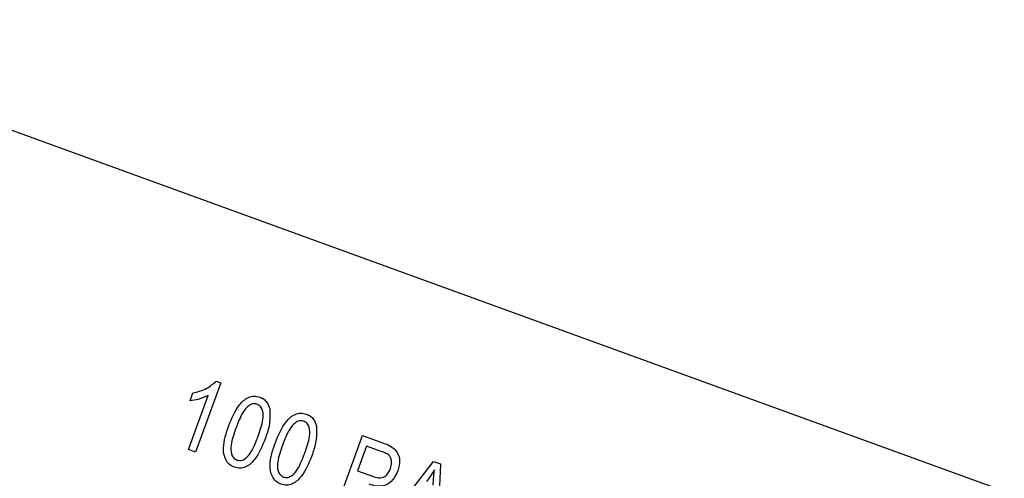
# Model space of a CAD drawing. Units: inches. Extents: x 5 to 105, y 5 to 79.
# Drawn here: x 39 to 40, y 69 to 70 of the extents above; entities that cross this region are included whole.
import ezdxf

# ---------------------------------------------------------------- set-up
doc = ezdxf.new("R2010")
doc.units = ezdxf.units.IN
doc.header["$LTSCALE"] = 10
doc.header["$MEASUREMENT"] = 0

msp = doc.modelspace()

# ---------------------------------------------------------------- linework, layer by layer
at = {"color": 7, "linetype": 'Continuous', "lineweight": 25}
for p, q in [((40.7731946, 69.0853426), (38.1890399, 70.0258979)), ((39.6516603, 69.3461131), (39.655501, 69.3447152)), ((39.655501, 69.3447152), (39.6344816, 69.2869646)), ((39.6285584, 69.2891205), (39.6449967, 69.3342844)), ((39.6299167, 69.3297114), (39.632342, 69.3363749)), ((39.7530627, 69.2438046), (39.7738127, 69.3008148)), ((39.7738127, 69.3008148), (39.7913739, 69.2944231)), ((39.6344816, 69.2869646), (39.6285584, 69.2891205)), ((39.7773105, 69.2919954), (39.769765, 69.2712645)), ((39.7895964, 69.2875237), (39.7773105, 69.2919954)), ((39.769765, 69.2712645), (39.7821666, 69.2667507)), ((39.794184, 69.2288377), (39.8331431, 69.2792203)), ((39.8331431, 69.2792203), (39.8389158, 69.2771192)), ((39.8389158, 69.2771192), (39.8363864, 69.2134773))]:
    msp.add_line(p, q, dxfattribs=at)
for start, end in [(70.32834303, 164.67165697), (335.32834303, 69.67165697)]:
    msp.add_arc((35.996787, 59.9825017), 10.90625, start, end, dxfattribs=at)
for points, knots in [([(39.632342, 69.3363749), (39.6363774, 69.3373829), (39.6435808, 69.3391823), (39.6491923, 69.3439961), (39.6516603, 69.3461131)], [0, 0, 0, 0, 0.56020373, 1, 1, 1, 1]), ([(39.6449967, 69.3342844), (39.6422967, 69.3330401), (39.6374731, 69.3308173), (39.6322265, 69.3300494), (39.6299167, 69.3297114)], [0, 0, 0, 0, 0.55975523, 1, 1, 1, 1]), ([(39.662277, 69.309103), (39.6647001, 69.3151843), (39.6683286, 69.3242907), (39.6768586, 69.3324569), (39.6833815, 69.3341046), (39.6865549, 69.3332581), (39.6881426, 69.3328346)], [0, 0, 0, 0, 0.50082682, 0.74996631, 0.87490441, 1, 1, 1, 1]), ([(39.6881426, 69.3328346), (39.6892958, 69.3323225), (39.691601, 69.3312986), (39.6948479, 69.3280108), (39.6958401, 69.3248993), (39.6964458, 69.3229999)], [0, 0, 0, 0, 0.280536318, 0.560787652, 1, 1, 1, 1]), ([(39.6857438, 69.3269999), (39.6845319, 69.3272039), (39.6820979, 69.3276136), (39.6776836, 69.3251386), (39.6724299, 69.3183732), (39.6698992, 69.3115371), (39.6682085, 69.3069703)], [0, 0, 0, 0, 0.12392652, 0.2488895, 0.4982198, 1, 1, 1, 1]), ([(39.6867183, 69.3002333), (39.6883851, 69.3048685), (39.6908792, 69.3118046), (39.6911444, 69.3205453), (39.6890265, 69.3252106), (39.6868363, 69.3264044), (39.6857438, 69.3269999)], [0, 0, 0, 0, 0.5017988, 0.75089163, 0.87574874, 1, 1, 1, 1]), ([(39.6964458, 69.3229999), (39.6965634, 69.3182186), (39.6967741, 69.3096549), (39.6939017, 69.3016083), (39.692633, 69.2980543)], [0, 0, 0, 0, 0.55833281, 1, 1, 1, 1]), ([(39.7011771, 69.2949445), (39.7036003, 69.3010258), (39.7072288, 69.3101322), (39.7157587, 69.3182984), (39.7222817, 69.3199461), (39.7254551, 69.3190996), (39.7270428, 69.3186761)], [0, 0, 0, 0, 0.50082682, 0.74996631, 0.87490441, 1, 1, 1, 1]), ([(39.724644, 69.3128414), (39.7234321, 69.3130454), (39.7209981, 69.3134551), (39.7165838, 69.3109801), (39.7113301, 69.3042147), (39.7087993, 69.2973786), (39.7071087, 69.2928118)], [0, 0, 0, 0, 0.12392652, 0.2488895, 0.4982198, 1, 1, 1, 1]), ([(39.7256185, 69.2860748), (39.7272852, 69.29071), (39.7297794, 69.2976461), (39.7300446, 69.3063868), (39.7279267, 69.3110521), (39.7257365, 69.3122459), (39.724644, 69.3128414)], [0, 0, 0, 0, 0.501798801, 0.75089163, 0.875748737, 1, 1, 1, 1]), ([(39.7270428, 69.3186761), (39.728196, 69.318164), (39.7305012, 69.3171401), (39.7337481, 69.3138523), (39.7347403, 69.3107408), (39.735346, 69.3088414)], [0, 0, 0, 0, 0.280536318, 0.560787652, 1, 1, 1, 1]), ([(39.6667842, 69.274369), (39.6653096, 69.2750845), (39.6623596, 69.276516), (39.6585302, 69.2819937), (39.6568268, 69.293619), (39.660094, 69.3029013), (39.662277, 69.309103)], [0, 0, 0, 0, 0.12501201, 0.25007275, 0.49895293, 1, 1, 1, 1]), ([(39.6682085, 69.3069703), (39.6665445, 69.3023441), (39.6640544, 69.2954213), (39.6637926, 69.2867156), (39.6658477, 69.2820352), (39.6680269, 69.2808299), (39.6691136, 69.2802289)], [0, 0, 0, 0, 0.50177336, 0.75088108, 0.87577893, 1, 1, 1, 1]), ([(39.735346, 69.3088414), (39.7354636, 69.30406), (39.7356743, 69.2954964), (39.7328019, 69.2874498), (39.7315332, 69.2838958)], [0, 0, 0, 0, 0.55833281, 1, 1, 1, 1]), ([(39.692633, 69.2980543), (39.6902039, 69.2919865), (39.6865663, 69.2829001), (39.6780603, 69.2747212), (39.671538, 69.2730909), (39.6683696, 69.2739427), (39.6667842, 69.274369)], [0, 0, 0, 0, 0.50080438, 0.74994055, 0.87487797, 1, 1, 1, 1]), ([(39.6691136, 69.2802289), (39.670327, 69.2800202), (39.6727632, 69.2796011), (39.6772058, 69.2820411), (39.6825022, 69.2888035), (39.6850298, 69.2956558), (39.6867183, 69.3002333)], [0, 0, 0, 0, 0.1239826, 0.24892118, 0.49825332, 1, 1, 1, 1]), ([(39.7056844, 69.2602104), (39.7042097, 69.260926), (39.7012598, 69.2623575), (39.6974304, 69.2678351), (39.695727, 69.2794604), (39.6989942, 69.2887427), (39.7011771, 69.2949445)], [0, 0, 0, 0, 0.12501201, 0.25007275, 0.49895293, 1, 1, 1, 1]), ([(39.7071087, 69.2928118), (39.7054447, 69.2881856), (39.7029545, 69.2812628), (39.7026928, 69.2725571), (39.7047478, 69.2678767), (39.7069271, 69.2666714), (39.7080138, 69.2660704)], [0, 0, 0, 0, 0.50177336, 0.75088108, 0.87577893, 1, 1, 1, 1]), ([(39.7913739, 69.2944231), (39.7931049, 69.2937861), (39.7961936, 69.2926496), (39.7989163, 69.2908074), (39.8001131, 69.2899976)], [0, 0, 0, 0, 0.56042945, 1, 1, 1, 1]), ([(39.8001131, 69.2899976), (39.8013843, 69.2885922), (39.8039307, 69.2857769), (39.8053767, 69.2789313), (39.8041114, 69.2742306), (39.8033387, 69.2713597)], [0, 0, 0, 0, 0.27958429, 0.56003218, 1, 1, 1, 1]), ([(39.7315332, 69.2838958), (39.729104, 69.277828), (39.7254665, 69.2687415), (39.7169605, 69.2605627), (39.7104381, 69.2589324), (39.7072698, 69.2597842), (39.7056844, 69.2602104)], [0, 0, 0, 0, 0.50080438, 0.74994055, 0.87487797, 1, 1, 1, 1]), ([(39.7080138, 69.2660704), (39.7092272, 69.2658617), (39.7116634, 69.2654426), (39.716106, 69.2678826), (39.7214024, 69.274645), (39.72393, 69.2814973), (39.7256185, 69.2860748)], [0, 0, 0, 0, 0.123982604, 0.248921181, 0.498253323, 1, 1, 1, 1]), ([(39.7973019, 69.2732032), (39.797763, 69.2749044), (39.7986823, 69.2782954), (39.7974018, 69.2834907), (39.7934572, 69.2860634), (39.7908874, 69.2870354), (39.7895964, 69.2875237)], [0, 0, 0, 0, 0.28047919, 0.5591149, 0.77850212, 1, 1, 1, 1]), ([(39.8033387, 69.2713597), (39.8021747, 69.2687751), (39.7998548, 69.263624), (39.7932239, 69.2585063), (39.7857179, 69.2581981), (39.7814905, 69.2595461), (39.7793711, 69.2602219)], [0, 0, 0, 0, 0.28051063, 0.55903359, 0.77891893, 1, 1, 1, 1]), ([(39.7821666, 69.2667507), (39.7838567, 69.2662139), (39.7872175, 69.2651464), (39.7923629, 69.2660316), (39.7956785, 69.2693667), (39.7967598, 69.2719221), (39.7973019, 69.2732032)], [0, 0, 0, 0, 0.281152965, 0.559073035, 0.77894442, 1, 1, 1, 1]), ([(39.8338752, 69.2722329), (39.8327378, 69.2703371), (39.8307067, 69.2669517), (39.8283391, 69.2637934), (39.8272974, 69.2624037)], [0, 0, 0, 0, 0.55998945, 1, 1, 1, 1]), ([(39.832849, 69.259335), (39.8329836, 69.2617473), (39.8332239, 69.2660549), (39.8336762, 69.2703452), (39.8338752, 69.2722329)], [0, 0, 0, 0, 0.56001215, 1, 1, 1, 1])]:
    msp.add_open_spline(points, degree=3, knots=knots, dxfattribs=at)

doc.saveas('drawing.dxf')
